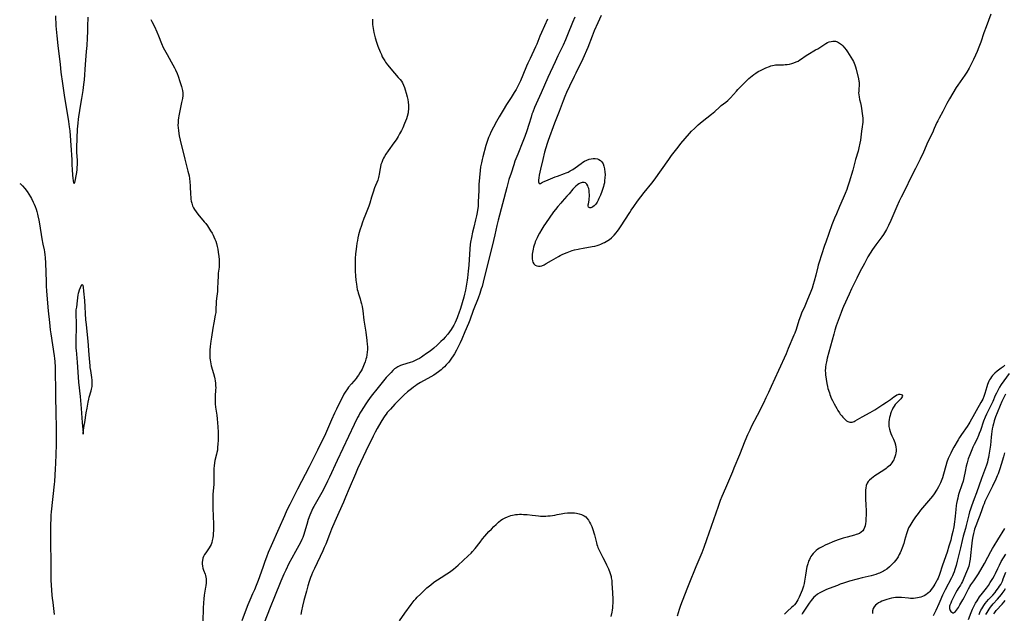
# Model space of a CAD drawing. Units: inches. Extents: x 2090939 to 2096392, y 244230 to 249676.
# Drawn here: x 2091022 to 2091334, y 246761 to 246949 of the extents above; entities that cross this region are included whole.
import ezdxf

# ---------------------------------------------------------------- set-up
doc = ezdxf.new("R2010")
doc.units = ezdxf.units.IN
doc.header["$MEASUREMENT"] = 0
doc.layers.add('c_25_T12S_R19E', color=250, linetype='Continuous')

msp = doc.modelspace()

# ---------------------------------------------------------------- linework, layer by layer
at = {"layer": 'c_25_T12S_R19E'}
for points in [[(2091033.63, 246950.55, 886), (2091033.77, 246947.32, 886), (2091033.85, 246946.26, 886), (2091034.06, 246944.15, 886), (2091034.38, 246941.16, 886), (2091035.08, 246935.17, 886), (2091035.38, 246932.74, 886), (2091035.91, 246929.15, 886), (2091036.43, 246925.46, 886), (2091037.78, 246917.12, 886), (2091038.02, 246915.4, 886), (2091038.15, 246914.1, 886), (2091038.37, 246911.09, 886), (2091038.65, 246907.97, 886), (2091038.72, 246906.57, 886), (2091038.77, 246904.91, 886), (2091038.84, 246903.34, 886), (2091038.93, 246901.89, 886), (2091039.06, 246900.08, 886), (2091039.15, 246899.18, 886), (2091039.25, 246898.33, 886), (2091039.34, 246897.82, 886), (2091039.6, 246897.46, 886), (2091039.8, 246897.8, 886), (2091039.9, 246898.2, 886), (2091040.01, 246898.69, 886), (2091040.21, 246899.85, 886), (2091040.37, 246900.92, 886), (2091040.49, 246901.88, 886), (2091040.55, 246902.61, 886), (2091040.6, 246903.34, 886), (2091040.61, 246904.08, 886), (2091040.59, 246904.82, 886), (2091040.42, 246907.27, 886), (2091040.38, 246908.05, 886), (2091040.39, 246908.81, 886), (2091040.65, 246914.71, 886), (2091040.77, 246916.52, 886), (2091040.92, 246917.85, 886), (2091041.04, 246918.6, 886), (2091041.71, 246922.52, 886), (2091042.01, 246924.41, 886), (2091042.39, 246926.95, 886), (2091042.64, 246928.82, 886), (2091042.78, 246930.3, 886), (2091043.14, 246935.16, 886), (2091043.5, 246939.27, 886), (2091043.65, 246941.17, 886), (2091043.79, 246943.48, 886), (2091043.89, 246945.68, 886), (2091043.93, 246947.16, 886), (2091043.97, 246950.15, 886)], [(2091063.84, 246949.34, 886), (2091064.13, 246948.79, 886), (2091064.95, 246947.11, 886), (2091065.67, 246945.49, 886), (2091066.23, 246944.16, 886), (2091067.18, 246941.78, 886), (2091067.73, 246940.54, 886), (2091068.13, 246939.74, 886), (2091068.53, 246938.98, 886), (2091068.94, 246938.24, 886), (2091070.26, 246935.99, 886), (2091070.79, 246935.06, 886), (2091071.29, 246934.1, 886), (2091071.58, 246933.49, 886), (2091072.11, 246932.27, 886), (2091072.43, 246931.42, 886), (2091073, 246929.73, 886), (2091073.5, 246928.15, 886), (2091073.63, 246927.7, 886), (2091073.81, 246926.92, 886), (2091073.91, 246926.14, 886), (2091073.89, 246925.35, 886), (2091073.77, 246924.41, 886), (2091073.53, 246923.07, 886), (2091073.22, 246921.5, 886), (2091072.67, 246918.84, 886), (2091072.55, 246918.2, 886), (2091072.47, 246917.55, 886), (2091072.4, 246916.7, 886), (2091072.39, 246915.91, 886), (2091072.43, 246915.12, 886), (2091072.51, 246914.19, 886), (2091072.63, 246913.31, 886), (2091072.78, 246912.51, 886), (2091073.06, 246911.19, 886), (2091074.55, 246905.18, 886), (2091075.56, 246901.33, 886), (2091075.88, 246899.9, 886), (2091076.03, 246899.08, 886), (2091076.16, 246898.02, 886), (2091076.26, 246896.68, 886), (2091076.36, 246893.91, 886), (2091076.41, 246893.2, 886), (2091076.49, 246892.52, 886), (2091076.61, 246891.85, 886), (2091076.77, 246891.2, 886), (2091077.03, 246890.44, 886)], [(2091133.88, 246949.51, 884), (2091133.87, 246948.91, 884), (2091133.88, 246948.34, 884), (2091133.92, 246947.76, 884), (2091133.98, 246947.18, 884), (2091134.08, 246946.51, 884), (2091134.21, 246945.84, 884), (2091134.34, 246945.25, 884), (2091134.78, 246943.57, 884), (2091135.19, 246942.22, 884), (2091135.65, 246940.91, 884), (2091136.32, 246939.18, 884), (2091136.72, 246938.25, 884), (2091137.02, 246937.6, 884), (2091137.35, 246936.97, 884), (2091137.77, 246936.27, 884), (2091138.04, 246935.85, 884), (2091138.62, 246935.06, 884), (2091140.85, 246932.36, 884), (2091142.05, 246931.03, 884), (2091142.65, 246930.33, 884), (2091143.05, 246929.8, 884), (2091143.36, 246929.31, 884), (2091143.72, 246928.62, 884), (2091144.03, 246927.88, 884), (2091144.28, 246927.1, 884), (2091144.58, 246926.07, 884), (2091144.88, 246924.92, 884), (2091145.06, 246924.06, 884), (2091145.18, 246923.22, 884), (2091145.27, 246922.3, 884), (2091145.3, 246921.34, 884), (2091145.28, 246920.84, 884), (2091145.24, 246920.35, 884), (2091145.15, 246919.85, 884), (2091144.85, 246918.66, 884), (2091144.64, 246917.96, 884), (2091144.36, 246917.15, 884), (2091144.06, 246916.4, 884), (2091143.51, 246915.13, 884), (2091143.08, 246914.25, 884), (2091142.48, 246913.13, 884), (2091142.05, 246912.39, 884), (2091141.38, 246911.33, 884), (2091140.68, 246910.32, 884), (2091138.85, 246907.78, 884), (2091138.13, 246906.7, 884), (2091137.73, 246906.03, 884), (2091137.45, 246905.53, 884), (2091137.2, 246905.02, 884), (2091136.83, 246904.13, 884), (2091136.6, 246903.44, 884), (2091136.41, 246902.74, 884), (2091136.3, 246902.21, 884), (2091136.21, 246901.67, 884), (2091136.02, 246900.33, 884), (2091135.94, 246899.87, 884), (2091135.83, 246899.41, 884), (2091135.71, 246898.98, 884), (2091135.56, 246898.56, 884), (2091134.59, 246896.04, 884), (2091134.13, 246894.68, 884), (2091133.65, 246893.14, 884), (2091133.1, 246891.22, 884), (2091132.81, 246890.33, 884), (2091132.6, 246889.75, 884), (2091131.49, 246887.09, 884), (2091131.21, 246886.37, 884), (2091130.67, 246884.89, 884), (2091130.42, 246884.14, 884), (2091129.95, 246882.65, 884), (2091129.54, 246881.19, 884), (2091129.33, 246880.28, 884), (2091129.15, 246879.45, 884), (2091129, 246878.62, 884), (2091128.83, 246877.56, 884), (2091128.63, 246875.96, 884), (2091128.56, 246875.16, 884), (2091128.46, 246873.67, 884), (2091128.42, 246872.16, 884), (2091128.41, 246871.16, 884), (2091128.45, 246869.69, 884), (2091128.54, 246868.25, 884), (2091128.68, 246866.88, 884), (2091128.84, 246865.6, 884), (2091128.97, 246864.76, 884), (2091129.12, 246863.92, 884), (2091129.26, 246863.33, 884), (2091129.38, 246862.87, 884), (2091130.01, 246860.93, 884), (2091130.28, 246860, 884), (2091130.44, 246859.32, 884), (2091130.6, 246858.51, 884), (2091130.81, 246857.12, 884), (2091131.18, 246854.18, 884), (2091131.77, 246850.43, 884), (2091132.13, 246847.77, 884), (2091132.27, 246846.48, 884), (2091132.31, 246845.92, 884), (2091132.33, 246845.37, 884), (2091132.32, 246844.88, 884), (2091132.27, 246844.06, 884), (2091132.16, 246843.26, 884), (2091131.99, 246842.4, 884), (2091131.86, 246841.87, 884), (2091131.61, 246841.06, 884), (2091131.33, 246840.27, 884), (2091130.91, 246839.27, 884), (2091130.65, 246838.72, 884), (2091130.37, 246838.19, 884), (2091129.96, 246837.48, 884), (2091129.52, 246836.81, 884), (2091129.12, 246836.27, 884), (2091128.7, 246835.75, 884), (2091127.24, 246834.07, 884), (2091126.34, 246832.95, 884), (2091125.97, 246832.45, 884), (2091125.28, 246831.42, 884), (2091124.87, 246830.75, 884), (2091124.49, 246830.07, 884), (2091123.88, 246828.87, 884), (2091122.51, 246826.06, 884), (2091121.92, 246824.79, 884), (2091120.98, 246822.69, 884), (2091119.69, 246819.69, 884), (2091119.05, 246818.27, 884), (2091116.51, 246813.1, 884), (2091114.67, 246809.23, 884), (2091113.93, 246807.76, 884), (2091110.19, 246800.66, 884), (2091107.72, 246795.84, 884), (2091106.87, 246794.11, 884), (2091106.06, 246792.3, 884), (2091104.31, 246788.21, 884), (2091101.85, 246782.75, 884), (2091100.97, 246780.67, 884), (2091100.37, 246779.14, 884), (2091099.88, 246777.83, 884), (2091099.19, 246775.92, 884), (2091097.74, 246771.82, 884), (2091097.15, 246770.23, 884), (2091096.6, 246768.88, 884), (2091096, 246767.54, 884), (2091095.09, 246765.55, 884), (2091094.46, 246764.09, 884), (2091093.92, 246762.71, 884), (2091092.54, 246759.05, 884)], [(2091189.28, 246949.5, 882), (2091187.33, 246945.24, 882), (2091186.84, 246944.09, 882), (2091185.85, 246941.58, 882), (2091185.49, 246940.72, 882), (2091183.75, 246937.03, 882), (2091183.09, 246935.58, 882), (2091182.66, 246934.59, 882), (2091181.5, 246931.72, 882), (2091180.73, 246929.99, 882), (2091179.96, 246928.43, 882), (2091179.31, 246927.22, 882), (2091178.73, 246926.22, 882), (2091177.79, 246924.7, 882), (2091176.32, 246922.42, 882), (2091175.23, 246920.69, 882), (2091173.99, 246918.58, 882), (2091173.16, 246917.13, 882), (2091172.21, 246915.33, 882), (2091171.38, 246913.66, 882), (2091171.01, 246912.84, 882), (2091170.65, 246912.03, 882), (2091170.27, 246911.06, 882), (2091170.05, 246910.42, 882), (2091169.78, 246909.51, 882), (2091168.8, 246905.95, 882), (2091168.58, 246905.08, 882), (2091168.35, 246904.04, 882), (2091168.1, 246902.69, 882), (2091167.96, 246901.56, 882), (2091167.6, 246897.12, 882), (2091167.5, 246895.2, 882), (2091167.39, 246891.69, 882), (2091167.3, 246890.19, 882), (2091167.24, 246889.69, 882), (2091167.05, 246888.33, 882), (2091166.84, 246887.21, 882), (2091166.55, 246885.95, 882), (2091165.97, 246883.67, 882), (2091165.59, 246882.02, 882), (2091165.23, 246880.4, 882), (2091164.94, 246878.91, 882), (2091164.83, 246878.14, 882), (2091164.69, 246876.74, 882), (2091164.37, 246871.63, 882), (2091164.21, 246869.71, 882), (2091163.98, 246867.55, 882), (2091163.89, 246866.86, 882), (2091163.69, 246865.58, 882), (2091163.33, 246863.74, 882), (2091163.04, 246862.48, 882), (2091162.78, 246861.53, 882), (2091161.72, 246857.85, 882), (2091161.25, 246856.43, 882), (2091160.96, 246855.61, 882), (2091160.69, 246854.9, 882), (2091160.39, 246854.2, 882), (2091160.06, 246853.48, 882), (2091159.63, 246852.61, 882), (2091159.15, 246851.77, 882), (2091158.84, 246851.3, 882), (2091158.31, 246850.55, 882), (2091157.73, 246849.82, 882), (2091156.87, 246848.8, 882), (2091156.22, 246848.1, 882), (2091155.55, 246847.4, 882), (2091154.36, 246846.25, 882), (2091153.32, 246845.33, 882), (2091152.15, 246844.41, 882), (2091151.05, 246843.6, 882), (2091149.88, 246842.77, 882), (2091149.42, 246842.47, 882), (2091148.75, 246842.07, 882), (2091148.07, 246841.71, 882), (2091147.21, 246841.31, 882), (2091146.55, 246841.06, 882), (2091145.8, 246840.81, 882), (2091143.42, 246840.08, 882), (2091142.79, 246839.85, 882), (2091142.33, 246839.65, 882), (2091141.89, 246839.43, 882), (2091141.27, 246839.02, 882), (2091140.93, 246838.75, 882), (2091140.34, 246838.24, 882), (2091139.78, 246837.69, 882), (2091138.87, 246836.71, 882), (2091138.28, 246836.02, 882), (2091136.57, 246833.92, 882), (2091134.86, 246831.87, 882), (2091134.36, 246831.25, 882), (2091133.5, 246830.14, 882), (2091132.43, 246828.65, 882), (2091131.83, 246827.77, 882), (2091131.05, 246826.57, 882), (2091130.29, 246825.35, 882), (2091129.94, 246824.74, 882), (2091129.57, 246824.08, 882), (2091129.2, 246823.37, 882), (2091128.15, 246821.2, 882), (2091122.78, 246809.8, 882), (2091120.36, 246804.55, 882), (2091119.73, 246803.21, 882), (2091118.92, 246801.61, 882), (2091117.89, 246799.66, 882), (2091117.08, 246798.2, 882), (2091115.4, 246795.26, 882), (2091115.07, 246794.65, 882), (2091114.72, 246793.95, 882), (2091114.41, 246793.25, 882), (2091114.12, 246792.53, 882), (2091113.61, 246791.1, 882), (2091113.13, 246789.53, 882), (2091112.45, 246787.09, 882), (2091112.24, 246786.4, 882), (2091111.88, 246785.37, 882), (2091111.61, 246784.73, 882), (2091111.14, 246783.8, 882), (2091109.58, 246781.01, 882), (2091108.42, 246778.88, 882), (2091107.49, 246777.13, 882), (2091106.49, 246775.11, 882), (2091105.87, 246773.81, 882), (2091105.53, 246773.06, 882), (2091104.93, 246771.64, 882), (2091102.92, 246766.6, 882), (2091101.57, 246763.28, 882), (2091098.7, 246755.93, 882)], [(2091197.88, 246950.11, 880), (2091197.19, 246948.45, 880), (2091195.63, 246944.49, 880), (2091194.94, 246942.89, 880), (2091194.18, 246941.21, 880), (2091192.53, 246937.83, 880), (2091191.65, 246935.94, 880), (2091189.42, 246931, 880), (2091187.29, 246926.19, 880), (2091185.67, 246922.64, 880), (2091185.17, 246921.49, 880), (2091184.6, 246920.07, 880), (2091184.35, 246919.36, 880), (2091184.06, 246918.47, 880), (2091183.34, 246916.12, 880), (2091182.73, 246914.18, 880), (2091182.13, 246912.38, 880), (2091181.51, 246910.72, 880), (2091179.85, 246906.71, 880), (2091178.99, 246904.49, 880), (2091178.58, 246903.32, 880), (2091177.73, 246900.77, 880), (2091177.07, 246898.7, 880), (2091176.37, 246896.17, 880), (2091173.62, 246885.88, 880), (2091173.21, 246884.12, 880), (2091172.63, 246881.2, 880), (2091172.23, 246879.47, 880), (2091170.36, 246872.15, 880), (2091169.29, 246867.58, 880), (2091168.95, 246866.2, 880), (2091168.58, 246864.88, 880), (2091168.34, 246864.1, 880), (2091167.87, 246862.68, 880), (2091167.34, 246861.21, 880), (2091165.81, 246857.23, 880), (2091164.73, 246854.24, 880), (2091164.3, 246853.2, 880), (2091163.12, 246850.55, 880), (2091162.13, 246848.15, 880), (2091161.61, 246846.98, 880), (2091161.02, 246845.72, 880), (2091160.5, 246844.72, 880), (2091159.83, 246843.57, 880), (2091159.4, 246842.89, 880), (2091158.93, 246842.18, 880), (2091158.48, 246841.55, 880), (2091158.02, 246840.95, 880), (2091157.26, 246840.04, 880), (2091156.64, 246839.39, 880), (2091156.21, 246838.98, 880), (2091155.65, 246838.5, 880), (2091154.79, 246837.83, 880), (2091154.07, 246837.32, 880), (2091153.33, 246836.83, 880), (2091152.35, 246836.24, 880), (2091149.12, 246834.42, 880), (2091148.08, 246833.79, 880), (2091147.57, 246833.46, 880), (2091146.85, 246832.96, 880), (2091146.21, 246832.47, 880), (2091145, 246831.48, 880), (2091143.97, 246830.59, 880), (2091142.94, 246829.61, 880), (2091141.92, 246828.58, 880), (2091140.98, 246827.6, 880), (2091139.56, 246826.05, 880), (2091138.58, 246824.94, 880), (2091138.19, 246824.45, 880), (2091137.82, 246823.95, 880), (2091137.37, 246823.29, 880), (2091136.54, 246821.92, 880), (2091135.4, 246819.9, 880), (2091134.8, 246818.8, 880), (2091134.11, 246817.47, 880), (2091131.81, 246812.77, 880), (2091130.12, 246809.17, 880), (2091129.21, 246807.17, 880), (2091128.51, 246805.59, 880), (2091126.52, 246800.97, 880), (2091125.37, 246798.13, 880), (2091124.74, 246796.61, 880), (2091123.26, 246793.34, 880), (2091122.04, 246790.49, 880), (2091120.99, 246788.09, 880), (2091120.29, 246786.34, 880), (2091119.14, 246783.33, 880), (2091118.68, 246782.22, 880), (2091118.24, 246781.22, 880), (2091115.59, 246775.64, 880), (2091114.99, 246774.35, 880), (2091114.64, 246773.53, 880), (2091114.34, 246772.78, 880), (2091114.11, 246772.14, 880), (2091113.9, 246771.49, 880), (2091113.48, 246770.11, 880), (2091113, 246768.41, 880), (2091112.22, 246765.46, 880), (2091111.79, 246763.65, 880), (2091111.49, 246762.25, 880), (2091111.26, 246761.02, 880)], [(2091206.22, 246950.63, 878), (2091205.18, 246948.33, 878), (2091204.08, 246945.77, 878), (2091203.4, 246944.13, 878), (2091201.98, 246940.55, 878), (2091200.42, 246936.9, 878), (2091199.91, 246935.79, 878), (2091199.42, 246934.77, 878), (2091198.21, 246932.42, 878), (2091197.66, 246931.3, 878), (2091196.24, 246928.32, 878), (2091195.31, 246926.3, 878), (2091194.73, 246924.95, 878), (2091194.2, 246923.65, 878), (2091192.94, 246920.24, 878), (2091191.49, 246916.56, 878), (2091189.46, 246911.1, 878), (2091189.15, 246910.17, 878), (2091188.71, 246908.75, 878), (2091188.34, 246907.39, 878), (2091187.79, 246905.04, 878), (2091187.01, 246901.95, 878), (2091186.64, 246900.12, 878), (2091186.52, 246899.23, 878), (2091186.47, 246898.55, 878), (2091186.47, 246897.98, 878), (2091186.65, 246897.45, 878), (2091187.03, 246897.44, 878), (2091187.7, 246897.88, 878), (2091188.17, 246898.1, 878), (2091189.5, 246898.62, 878), (2091191.72, 246899.53, 878), (2091192.42, 246899.8, 878), (2091194.67, 246900.6, 878), (2091195.17, 246900.81, 878), (2091195.82, 246901.1, 878), (2091196.45, 246901.43, 878), (2091197.26, 246901.93, 878), (2091198.04, 246902.47, 878), (2091199.92, 246903.82, 878), (2091200.46, 246904.17, 878), (2091201.01, 246904.5, 878), (2091201.74, 246904.86, 878), (2091202.47, 246905.14, 878), (2091203.08, 246905.31, 878), (2091203.68, 246905.4, 878), (2091204.38, 246905.41, 878), (2091205.07, 246905.28, 878), (2091205.56, 246905.07, 878), (2091206, 246904.79, 878), (2091206.42, 246904.37, 878), (2091206.84, 246903.69, 878), (2091207.1, 246902.96, 878), (2091207.29, 246902.15, 878), (2091207.42, 246901.1, 878), (2091207.46, 246900.27, 878), (2091207.43, 246899.22, 878), (2091207.35, 246898.39, 878), (2091207.25, 246897.72, 878), (2091207.12, 246897.09, 878), (2091206.97, 246896.48, 878), (2091206.7, 246895.55, 878), (2091206.48, 246894.93, 878), (2091206.01, 246893.72, 878), (2091205.54, 246892.67, 878), (2091205.32, 246892.23, 878), (2091204.94, 246891.56, 878), (2091204.53, 246890.96, 878), (2091204.33, 246890.71, 878), (2091204.08, 246890.44, 878), (2091203.65, 246890.09, 878), (2091203.33, 246889.9, 878), (2091203.03, 246889.78, 878), (2091202.61, 246889.76, 878), (2091202.28, 246890.02, 878), (2091202.18, 246890.4, 878), (2091202.17, 246890.7, 878), (2091202.2, 246891.05, 878), (2091202.4, 246892.2, 878), (2091202.47, 246892.75, 878), (2091202.52, 246893.33, 878), (2091202.53, 246893.98, 878), (2091202.5, 246894.62, 878), (2091202.43, 246895.26, 878), (2091202.31, 246895.87, 878), (2091202.17, 246896.3, 878), (2091202.01, 246896.7, 878), (2091201.67, 246897.24, 878), (2091201.26, 246897.63, 878), (2091200.88, 246897.79, 878), (2091200.19, 246897.79, 878), (2091199.57, 246897.57, 878), (2091199.17, 246897.34, 878), (2091198.77, 246897.07, 878), (2091198.2, 246896.59, 878), (2091197.79, 246896.17, 878), (2091197.31, 246895.63, 878), (2091196.08, 246894.15, 878), (2091195.43, 246893.4, 878), (2091193.89, 246891.78, 878), (2091193.46, 246891.28, 878), (2091192.58, 246890.22, 878), (2091191.79, 246889.22, 878), (2091191.21, 246888.45, 878), (2091188.64, 246884.81, 878), (2091188.11, 246884.03, 878), (2091187.44, 246882.96, 878), (2091186.73, 246881.73, 878), (2091186.34, 246881, 878), (2091186, 246880.31, 878), (2091185.69, 246879.66, 878), (2091185.42, 246879, 878), (2091185.22, 246878.46, 878), (2091185.03, 246877.91, 878), (2091184.86, 246877.31, 878), (2091184.71, 246876.7, 878), (2091184.61, 246876.18, 878), (2091184.52, 246875.61, 878), (2091184.45, 246875.05, 878), (2091184.41, 246874.3, 878), (2091184.44, 246873.6, 878), (2091184.55, 246872.97, 878), (2091184.67, 246872.59, 878), (2091184.98, 246872.03, 878), (2091185.42, 246871.61, 878), (2091185.88, 246871.38, 878), (2091186.4, 246871.28, 878), (2091186.92, 246871.31, 878), (2091187.48, 246871.44, 878), (2091188.17, 246871.72, 878), (2091188.89, 246872.09, 878), (2091190.56, 246873.04, 878), (2091192.79, 246874.4, 878), (2091193.27, 246874.65, 878), (2091194.11, 246875.05, 878), (2091195.47, 246875.63, 878), (2091196.04, 246875.85, 878), (2091197.11, 246876.22, 878), (2091197.78, 246876.42, 878), (2091198.94, 246876.72, 878), (2091199.43, 246876.82, 878), (2091200.54, 246877.03, 878), (2091203.42, 246877.47, 878), (2091204.28, 246877.66, 878), (2091204.97, 246877.86, 878), (2091205.58, 246878.07, 878), (2091206.18, 246878.31, 878), (2091206.97, 246878.67, 878), (2091207.31, 246878.83, 878), (2091207.83, 246879.11, 878), (2091208.32, 246879.41, 878), (2091208.85, 246879.77, 878), (2091209.47, 246880.26, 878), (2091210.07, 246880.79, 878), (2091210.4, 246881.13, 878), (2091210.98, 246881.81, 878), (2091211.32, 246882.25, 878), (2091211.73, 246882.81, 878), (2091212.57, 246884.06, 878), (2091213.76, 246885.9, 878), (2091215.28, 246888.32, 878), (2091215.73, 246889.01, 878), (2091216.54, 246890.18, 878), (2091217.76, 246891.82, 878), (2091219.9, 246894.58, 878), (2091222.27, 246897.55, 878), (2091223.02, 246898.54, 878), (2091225.35, 246901.74, 878), (2091227.63, 246905.06, 878), (2091228.52, 246906.28, 878), (2091230.61, 246908.96, 878), (2091231.49, 246910.07, 878), (2091234.18, 246913.27, 878), (2091234.82, 246913.98, 878), (2091235.74, 246914.92, 878), (2091236.88, 246915.98, 878), (2091237.57, 246916.58, 878), (2091238.19, 246917.09, 878), (2091241.14, 246919.43, 878), (2091241.66, 246919.86, 878), (2091242.16, 246920.29, 878), (2091243.68, 246921.66, 878), (2091244.24, 246922.12, 878), (2091245.71, 246923.22, 878), (2091246.3, 246923.72, 878), (2091246.74, 246924.15, 878), (2091247.18, 246924.61, 878), (2091249.01, 246926.65, 878), (2091249.51, 246927.18, 878), (2091251.42, 246929.16, 878), (2091251.94, 246929.68, 878), (2091253, 246930.66, 878), (2091254.03, 246931.54, 878), (2091254.57, 246931.96, 878), (2091255.12, 246932.36, 878), (2091255.63, 246932.69, 878), (2091256.15, 246932.99, 878), (2091256.68, 246933.27, 878), (2091257.72, 246933.77, 878), (2091258.32, 246934.03, 878), (2091259.51, 246934.52, 878), (2091259.96, 246934.67, 878), (2091260.46, 246934.82, 878), (2091260.97, 246934.94, 878), (2091261.44, 246935.01, 878), (2091261.93, 246935.06, 878), (2091262.49, 246935.07, 878), (2091263.87, 246935.06, 878), (2091264.47, 246935.08, 878), (2091265.04, 246935.14, 878), (2091265.78, 246935.26, 878), (2091266.51, 246935.44, 878), (2091267.23, 246935.66, 878), (2091267.89, 246935.92, 878), (2091268.52, 246936.22, 878), (2091269.12, 246936.57, 878), (2091269.62, 246936.91, 878), (2091270.81, 246937.78, 878), (2091271.57, 246938.27, 878), (2091274.07, 246939.73, 878), (2091274.73, 246940.13, 878), (2091276.7, 246941.39, 878), (2091277.28, 246941.75, 878), (2091277.85, 246942.06, 878), (2091278.36, 246942.29, 878), (2091278.95, 246942.46, 878), (2091279.54, 246942.55, 878), (2091279.95, 246942.53, 878), (2091280.36, 246942.47, 878), (2091281.05, 246942.25, 878), (2091281.68, 246941.88, 878), (2091282.28, 246941.41, 878), (2091282.66, 246941.05, 878), (2091283.22, 246940.44, 878), (2091283.74, 246939.76, 878), (2091284.18, 246939.1, 878), (2091285.75, 246936.56, 878), (2091286.03, 246936.05, 878), (2091286.27, 246935.57, 878), (2091286.48, 246935.07, 878), (2091286.7, 246934.43, 878), (2091286.91, 246933.69, 878), (2091287.64, 246930.6, 878), (2091287.78, 246929.89, 878), (2091287.82, 246929.49, 878), (2091287.85, 246929.03, 878), (2091287.84, 246928.67, 878), (2091287.72, 246927.23, 878), (2091287.7, 246926.7, 878), (2091287.69, 246926.16, 878), (2091287.73, 246925.55, 878), (2091287.81, 246924.93, 878), (2091287.98, 246924.1, 878), (2091288.25, 246922.98, 878), (2091288.44, 246921.94, 878), (2091288.9, 246918.85, 878), (2091288.97, 246918.16, 878), (2091289, 246917.69, 878), (2091289, 246917.21, 878), (2091288.99, 246916.73, 878), (2091288.95, 246916.26, 878), (2091288.84, 246915.43, 878), (2091288.63, 246914.06, 878), (2091288.26, 246911.13, 878), (2091288.09, 246910.18, 878), (2091287.78, 246908.76, 878), (2091287.51, 246907.69, 878), (2091286.74, 246905.08, 878), (2091285.84, 246901.69, 878)], [(2091329.52, 246951.01, 876), (2091327.99, 246947.1, 876), (2091327.31, 246945.17, 876), (2091326.31, 246942.18, 876), (2091325.74, 246940.61, 876), (2091325.19, 246939.29, 876), (2091324.69, 246938.13, 876), (2091324.05, 246936.7, 876), (2091323.64, 246935.85, 876), (2091322.97, 246934.57, 876), (2091322.62, 246933.93, 876), (2091321.92, 246932.75, 876), (2091321.24, 246931.73, 876), (2091319.76, 246929.67, 876), (2091319.04, 246928.61, 876), (2091318.57, 246927.85, 876), (2091316.41, 246924.22, 876), (2091315.58, 246922.76, 876), (2091314.27, 246920.24, 876), (2091313.15, 246918.16, 876), (2091312.72, 246917.33, 876), (2091312.47, 246916.82, 876), (2091311.61, 246914.82, 876), (2091311.03, 246913.55, 876), (2091309.61, 246910.66, 876), (2091308.18, 246907.43, 876), (2091307.15, 246905.2, 876), (2091305.67, 246902.18, 876), (2091303.9, 246898.69, 876), (2091302.68, 246896.2, 876), (2091301.12, 246893.1, 876), (2091300.54, 246891.89, 876), (2091299.76, 246890.13, 876), (2091297.87, 246885.74, 876), (2091297.12, 246884.12, 876), (2091296.5, 246882.92, 876), (2091296.16, 246882.33, 876), (2091295.54, 246881.36, 876), (2091294.98, 246880.56, 876), (2091293.13, 246878.08, 876), (2091292.04, 246876.52, 876), (2091291.29, 246875.37, 876), (2091290.61, 246874.2, 876), (2091289.53, 246872.18, 876), (2091288.11, 246869.48, 876), (2091287.1, 246867.45, 876), (2091285.47, 246864.11, 876), (2091284.68, 246862.42, 876), (2091282.92, 246858.57, 876), (2091282.6, 246857.84, 876), (2091282.13, 246856.66, 876), (2091280.6, 246852.36, 876), (2091280.17, 246851.07, 876), (2091279.79, 246849.81, 876), (2091278.22, 246844.04, 876), (2091277.73, 246842.15, 876), (2091277.48, 246841.05, 876), (2091277.31, 246840.21, 876), (2091277.19, 246839.36, 876), (2091277.17, 246839.08, 876), (2091277.14, 246838.12, 876), (2091277.17, 246837.48, 876), (2091277.22, 246836.85, 876), (2091277.39, 246835.5, 876), (2091277.59, 246834.18, 876), (2091277.81, 246833.2, 876), (2091277.97, 246832.59, 876), (2091278.42, 246831.15, 876), (2091278.6, 246830.63, 876), (2091278.8, 246830.11, 876), (2091279.04, 246829.54, 876), (2091279.43, 246828.73, 876), (2091279.98, 246827.67, 876), (2091280.75, 246826.26, 876), (2091281.12, 246825.64, 876), (2091281.59, 246824.91, 876), (2091281.89, 246824.5, 876), (2091282.32, 246823.93, 876), (2091282.7, 246823.46, 876), (2091283.1, 246823.03, 876), (2091283.5, 246822.65, 876), (2091283.87, 246822.36, 876), (2091284.24, 246822.13, 876), (2091284.56, 246821.99, 876), (2091284.89, 246821.91, 876), (2091285.23, 246821.89, 876), (2091285.68, 246821.97, 876), (2091286.22, 246822.17, 876), (2091286.64, 246822.38, 876), (2091288.79, 246823.62, 876), (2091291.35, 246825.01, 876), (2091292.77, 246825.85, 876), (2091295.37, 246827.5, 876), (2091296.46, 246828.22, 876), (2091297.74, 246829.13, 876), (2091298.81, 246829.96, 876), (2091299.31, 246830.29, 876), (2091299.82, 246830.55, 876), (2091300.14, 246830.67, 876), (2091300.44, 246830.75, 876), (2091300.81, 246830.79, 876), (2091301.25, 246830.67, 876), (2091301.54, 246830.3, 876), (2091301.48, 246829.91, 876), (2091301.29, 246829.6, 876), (2091301.02, 246829.28, 876), (2091300.71, 246828.97, 876), (2091300.01, 246828.3, 876), (2091299.65, 246827.92, 876), (2091299.27, 246827.46, 876), (2091298.91, 246826.95, 876), (2091298.55, 246826.35, 876), (2091298.25, 246825.77, 876), (2091297.99, 246825.15, 876), (2091297.76, 246824.52, 876), (2091297.62, 246824.06, 876), (2091297.45, 246823.39, 876), (2091297.33, 246822.72, 876), (2091297.25, 246822.04, 876), (2091297.23, 246821.32, 876), (2091297.28, 246820.55, 876), (2091297.42, 246819.74, 876), (2091297.64, 246818.95, 876), (2091297.87, 246818.33, 876), (2091298.19, 246817.64, 876), (2091298.73, 246816.57, 876), (2091298.97, 246816.03, 876), (2091299.18, 246815.46, 876), (2091299.39, 246814.72, 876), (2091299.5, 246814.05, 876), (2091299.53, 246813.37, 876), (2091299.51, 246812.69, 876), (2091299.45, 246812.18, 876), (2091299.33, 246811.55, 876), (2091299.17, 246810.97, 876), (2091298.97, 246810.41, 876), (2091298.77, 246809.97, 876), (2091298.53, 246809.54, 876), (2091298.23, 246809.08, 876), (2091297.88, 246808.64, 876), (2091297.52, 246808.25, 876), (2091297.13, 246807.87, 876), (2091296.76, 246807.56, 876), (2091296.38, 246807.26, 876), (2091295.65, 246806.73, 876), (2091292.83, 246804.9, 876), (2091292.28, 246804.52, 876), (2091291.76, 246804.13, 876), (2091291.15, 246803.59, 876), (2091290.72, 246803.1, 876), (2091290.39, 246802.57, 876), (2091290.11, 246801.83, 876), (2091289.95, 246801.05, 876), (2091289.89, 246800.54, 876), (2091289.86, 246800.02, 876), (2091289.84, 246799.37, 876), (2091289.88, 246797.82, 876), (2091290, 246795.46, 876), (2091290.04, 246794.13, 876), (2091290.02, 246792.71, 876), (2091289.96, 246791.19, 876), (2091289.91, 246790.52, 876), (2091289.84, 246789.88, 876), (2091289.7, 246789.09, 876), (2091289.54, 246788.55, 876), (2091289.29, 246788.02, 876), (2091288.97, 246787.55, 876), (2091288.5, 246787.09, 876), (2091287.96, 246786.73, 876), (2091287.37, 246786.46, 876), (2091286.89, 246786.31, 876), (2091286.39, 246786.17, 876), (2091284.02, 246785.56, 876), (2091282.76, 246785.19, 876), (2091282.12, 246784.99, 876), (2091281.18, 246784.66, 876), (2091279.53, 246784.04, 876), (2091278.13, 246783.45, 876), (2091277.36, 246783.1, 876), (2091276.1, 246782.47, 876), (2091275.34, 246782.03, 876), (2091274.79, 246781.67, 876), (2091274.27, 246781.28, 876), (2091273.85, 246780.92, 876), (2091273.34, 246780.39, 876), (2091272.88, 246779.81, 876), (2091272.61, 246779.39, 876), (2091272.36, 246778.95, 876), (2091272.1, 246778.43, 876), (2091271.87, 246777.88, 876), (2091271.59, 246777.1, 876), (2091271.32, 246776.15, 876), (2091271.19, 246775.58, 876), (2091271.05, 246774.9, 876), (2091270.83, 246773.53, 876), (2091270.56, 246771.57, 876), (2091270.44, 246770.87, 876), (2091270.23, 246769.99, 876), (2091270.03, 246769.34, 876), (2091269.79, 246768.69, 876), (2091269.53, 246768.04, 876), (2091268.88, 246766.56, 876), (2091268.46, 246765.72, 876), (2091268.14, 246765.17, 876), (2091267.79, 246764.65, 876), (2091267.35, 246764.1, 876), (2091266.99, 246763.72, 876), (2091266.57, 246763.32, 876), (2091265.13, 246762.03, 876), (2091264.24, 246761.14, 876)], [(2091285.84, 246901.69, 878), (2091284.73, 246897.93, 878), (2091284.19, 246896.25, 878), (2091283.93, 246895.54, 878), (2091283.42, 246894.26, 878), (2091282.78, 246892.77, 878), (2091281.6, 246890.13, 878), (2091280.64, 246887.88, 878), (2091280.09, 246886.53, 878), (2091279.26, 246884.36, 878), (2091277.27, 246878.9, 878), (2091276.89, 246877.81, 878), (2091275.97, 246874.88, 878), (2091275.21, 246872.61, 878), (2091274.89, 246871.58, 878), (2091274.76, 246871.11, 878), (2091274.12, 246868.42, 878), (2091273.65, 246866.56, 878), (2091273.34, 246865.46, 878), (2091272.98, 246864.31, 878), (2091272.6, 246863.28, 878), (2091271.33, 246860.19, 878), (2091270.67, 246858.67, 878), (2091269.66, 246856.41, 878), (2091269.28, 246855.5, 878), (2091268.79, 246854.1, 878), (2091267.9, 246851.26, 878), (2091267.47, 246850.09, 878), (2091267.22, 246849.46, 878), (2091265.43, 246845.19, 878), (2091264.73, 246843.59, 878), (2091262.31, 246838.31, 878), (2091260.03, 246833.2, 878), (2091259.18, 246831.33, 878), (2091258.37, 246829.61, 878), (2091257.58, 246827.97, 878), (2091255.56, 246824.04, 878), (2091253.84, 246820.61, 878), (2091253.25, 246819.43, 878), (2091252.56, 246817.96, 878), (2091251.69, 246815.9, 878), (2091249.97, 246811.59, 878), (2091248.24, 246807.31, 878), (2091247.77, 246806.21, 878), (2091245.55, 246801.04, 878), (2091244.44, 246798.38, 878), (2091243.93, 246797.1, 878), (2091243.24, 246795.18, 878), (2091239.61, 246784.68, 878), (2091238.72, 246782.2, 878), (2091238.06, 246780.54, 878), (2091236.21, 246776.15, 878), (2091233.95, 246770.65, 878), (2091233.32, 246769.05, 878), (2091231.36, 246763.91, 878), (2091230.91, 246762.57, 878), (2091230.27, 246760.49, 878)], [(2091022.32, 246897.49, 888), (2091022.54, 246897.32, 888), (2091023.19, 246896.71, 888), (2091023.99, 246895.86, 888), (2091024.73, 246894.89, 888), (2091025.26, 246894.08, 888), (2091025.76, 246893.24, 888), (2091026.04, 246892.71, 888), (2091026.62, 246891.55, 888), (2091026.91, 246890.92, 888), (2091027.21, 246890.15, 888), (2091027.49, 246889.33, 888), (2091027.72, 246888.55, 888), (2091027.92, 246887.77, 888), (2091028.05, 246887.2, 888), (2091028.34, 246885.84, 888), (2091028.54, 246884.74, 888), (2091029.34, 246879.98, 888), (2091029.67, 246878.28, 888), (2091030.08, 246876.43, 888), (2091030.19, 246875.85, 888), (2091030.32, 246874.92, 888), (2091030.41, 246874.04, 888), (2091030.51, 246872.28, 888), (2091030.68, 246866.44, 888), (2091030.73, 246865.07, 888), (2091030.82, 246863.43, 888), (2091031.35, 246857.17, 888), (2091031.73, 246853.48, 888), (2091031.99, 246851.18, 888), (2091032.17, 246849.86, 888), (2091033.22, 246842.92, 888), (2091033.31, 246842.06, 888), (2091033.4, 246841.16, 888), (2091033.5, 246839.35, 888), (2091033.69, 246830.46, 888), (2091033.75, 246824.44, 888), (2091033.82, 246820.68, 888), (2091033.84, 246817.06, 888), (2091033.82, 246814.7, 888), (2091033.66, 246808.86, 888), (2091033.58, 246807.14, 888), (2091033.45, 246805.1, 888), (2091033.3, 246803.18, 888), (2091033.21, 246802.28, 888), (2091032.29, 246793.52, 888), (2091032.2, 246792.45, 888), (2091032.13, 246791.16, 888), (2091032.09, 246789.78, 888), (2091032.08, 246788.86, 888), (2091032.12, 246782.17, 888), (2091032.16, 246779.16, 888), (2091032.13, 246774.53, 888), (2091032.15, 246773.17, 888), (2091032.21, 246771.88, 888), (2091032.53, 246767.17, 888), (2091032.62, 246766.26, 888), (2091032.78, 246764.85, 888), (2091033.26, 246761.05, 888)], [(2091077.03, 246890.44, 886), (2091077.31, 246889.81, 886), (2091077.65, 246889.2, 886), (2091078.14, 246888.45, 886), (2091078.68, 246887.73, 886), (2091080.7, 246885.36, 886), (2091081.19, 246884.75, 886), (2091081.7, 246884.05, 886), (2091082.39, 246883.04, 886), (2091082.73, 246882.49, 886), (2091083.16, 246881.78, 886), (2091083.55, 246881.06, 886), (2091083.76, 246880.63, 886), (2091084.09, 246879.88, 886), (2091084.34, 246879.2, 886), (2091084.56, 246878.52, 886), (2091084.8, 246877.56, 886), (2091084.97, 246876.64, 886), (2091085.12, 246875.72, 886), (2091085.32, 246874.31, 886), (2091085.42, 246873.41, 886), (2091085.46, 246872.8, 886), (2091085.47, 246872.2, 886), (2091085.45, 246871.59, 886), (2091085.39, 246870.98, 886), (2091085.15, 246869.08, 886), (2091085.05, 246868, 886), (2091084.97, 246866.46, 886), (2091084.92, 246864.12, 886), (2091084.86, 246863.28, 886), (2091084.78, 246862.59, 886), (2091084.55, 246861.11, 886), (2091084.44, 246860.15, 886), (2091084.42, 246859.65, 886), (2091084.41, 246857.67, 886), (2091084.38, 246857.14, 886), (2091084.32, 246856.67, 886), (2091084.19, 246855.81, 886), (2091083.72, 246853.38, 886), (2091083.41, 246851.64, 886), (2091082.98, 246848.8, 886), (2091082.81, 246847.51, 886), (2091082.62, 246845.85, 886), (2091082.51, 246844.71, 886), (2091082.43, 246843.4, 886), (2091082.43, 246842.6, 886), (2091082.46, 246842.22, 886), (2091082.52, 246841.68, 886), (2091082.63, 246841.01, 886), (2091082.92, 246839.76, 886), (2091083.62, 246837.27, 886), (2091083.92, 246836.12, 886), (2091084.03, 246835.6, 886), (2091084.15, 246834.95, 886), (2091084.25, 246834.3, 886), (2091084.31, 246833.65, 886), (2091084.33, 246832.72, 886), (2091084.31, 246832.24, 886), (2091084.16, 246830.09, 886), (2091084.14, 246829.48, 886), (2091084.15, 246828.6, 886), (2091084.19, 246827.71, 886), (2091084.28, 246826.69, 886), (2091084.65, 246824.13, 886), (2091084.78, 246822.99, 886), (2091084.91, 246821.66, 886), (2091085.01, 246820.39, 886), (2091085.06, 246818.8, 886), (2091085.08, 246817.56, 886), (2091085.06, 246815.99, 886), (2091085.03, 246815.19, 886), (2091084.92, 246813.78, 886), (2091084.84, 246813.06, 886), (2091084.71, 246812.31, 886), (2091084.59, 246811.74, 886), (2091084.09, 246809.77, 886), (2091083.93, 246809.03, 886), (2091083.79, 246808.06, 886), (2091083.72, 246807.2, 886), (2091083.69, 246806.17, 886), (2091083.74, 246804.04, 886), (2091083.74, 246802.92, 886), (2091083.7, 246802.25, 886), (2091083.46, 246799.07, 886), (2091083.42, 246798.32, 886), (2091083.39, 246797.13, 886), (2091083.39, 246796, 886), (2091083.41, 246794.68, 886), (2091083.58, 246789.58, 886), (2091083.6, 246788.16, 886), (2091083.58, 246787.52, 886), (2091083.54, 246786.76, 886), (2091083.47, 246786.02, 886), (2091083.38, 246785.31, 886), (2091083.23, 246784.48, 886), (2091083.07, 246783.84, 886), (2091082.87, 246783.24, 886), (2091082.62, 246782.71, 886), (2091082.26, 246782.13, 886), (2091081.15, 246780.59, 886), (2091080.78, 246780, 886), (2091080.5, 246779.44, 886), (2091080.28, 246778.86, 886), (2091080.11, 246778.1, 886), (2091080.06, 246777.6, 886), (2091080.06, 246777.08, 886), (2091080.13, 246776.37, 886), (2091080.27, 246775.74, 886), (2091080.46, 246775.12, 886), (2091080.94, 246773.76, 886), (2091081.06, 246773.38, 886), (2091081.18, 246772.88, 886), (2091081.26, 246772.3, 886), (2091081.29, 246771.68, 886), (2091081.27, 246771.05, 886), (2091081.19, 246770.16, 886), (2091081.13, 246769.74, 886), (2091080.68, 246767.11, 886), (2091080.54, 246766.01, 886), (2091080.44, 246764.75, 886), (2091080.36, 246763.04, 886), (2091080.27, 246758.8, 886)], [(2091333.98, 246839.97, 874), (2091333.37, 246839.45, 874), (2091332.77, 246838.97, 874), (2091331.48, 246838.01, 874), (2091330.75, 246837.41, 874), (2091330.37, 246837.04, 874), (2091330.01, 246836.65, 874), (2091329.66, 246836.22, 874), (2091329.35, 246835.77, 874), (2091329.11, 246835.36, 874), (2091328.89, 246834.93, 874), (2091328.65, 246834.39, 874), (2091328.44, 246833.84, 874), (2091328.2, 246833.14, 874), (2091327.58, 246830.94, 874), (2091327.39, 246830.35, 874), (2091327.25, 246829.99, 874), (2091326.92, 246829.2, 874), (2091326.36, 246828.11, 874), (2091322.86, 246821.88, 874), (2091322.55, 246821.36, 874), (2091322, 246820.52, 874), (2091320.25, 246818.06, 874), (2091319.6, 246817.06, 874), (2091319.16, 246816.32, 874), (2091317.83, 246813.99, 874), (2091317.39, 246813.23, 874), (2091316.8, 246812.09, 874), (2091316.41, 246811.27, 874), (2091316.05, 246810.43, 874), (2091315.6, 246809.22, 874), (2091315.25, 246808.1, 874), (2091314.52, 246805.44, 874), (2091314.17, 246804.31, 874), (2091313.99, 246803.78, 874), (2091313.56, 246802.69, 874), (2091313.3, 246802.12, 874), (2091312.95, 246801.42, 874), (2091312.57, 246800.74, 874), (2091312.33, 246800.35, 874), (2091311.61, 246799.28, 874), (2091311.03, 246798.53, 874), (2091310.44, 246797.8, 874), (2091307.3, 246794.03, 874), (2091306.48, 246792.98, 874), (2091305.7, 246791.91, 874), (2091304.86, 246790.71, 874), (2091304.16, 246789.65, 874), (2091303.83, 246789.12, 874), (2091303.48, 246788.45, 874), (2091303.23, 246787.88, 874), (2091303, 246787.23, 874), (2091302.81, 246786.61, 874), (2091302.23, 246784.49, 874), (2091301.93, 246783.5, 874), (2091301.47, 246782.15, 874), (2091301.13, 246781.26, 874), (2091300.84, 246780.61, 874), (2091300.52, 246779.98, 874), (2091300.14, 246779.31, 874), (2091299.74, 246778.7, 874), (2091299.34, 246778.15, 874), (2091298.91, 246777.62, 874), (2091298.28, 246776.92, 874), (2091297.47, 246776.15, 874), (2091296.61, 246775.44, 874), (2091295.84, 246774.93, 874), (2091295.5, 246774.73, 874), (2091294.91, 246774.42, 874), (2091294.3, 246774.15, 874), (2091293.82, 246773.97, 874), (2091293.11, 246773.73, 874), (2091291.66, 246773.33, 874), (2091288.83, 246772.65, 874), (2091287.22, 246772.23, 874), (2091284.76, 246771.54, 874), (2091282.9, 246770.96, 874), (2091281.86, 246770.59, 874), (2091280.99, 246770.27, 874), (2091278.35, 246769.26, 874), (2091277.52, 246768.93, 874), (2091276.42, 246768.43, 874), (2091275.46, 246767.92, 874), (2091274.68, 246767.43, 874), (2091273.95, 246766.87, 874), (2091273.53, 246766.48, 874), (2091273.1, 246766.01, 874), (2091272.69, 246765.51, 874), (2091272.02, 246764.58, 874), (2091269.94, 246761.46, 874), (2091269.7, 246761.08, 874)], [(2091335.28, 246837.29, 872), (2091332.8, 246833.85, 872), (2091332.26, 246833, 872), (2091331.68, 246831.96, 872), (2091331.26, 246831.14, 872), (2091330.87, 246830.31, 872), (2091330.09, 246828.43, 872), (2091329.63, 246827.38, 872), (2091329.22, 246826.56, 872), (2091328.13, 246824.45, 872), (2091327.7, 246823.51, 872), (2091327.21, 246822.28, 872), (2091326.18, 246819.26, 872), (2091325.83, 246818.29, 872), (2091325.58, 246817.68, 872), (2091325.03, 246816.47, 872), (2091324.21, 246814.82, 872), (2091323.83, 246814.02, 872), (2091323.46, 246813.2, 872), (2091322.81, 246811.59, 872), (2091322.35, 246810.31, 872), (2091321.97, 246809.09, 872), (2091321.69, 246807.98, 872), (2091321.33, 246806.31, 872), (2091320.94, 246804.3, 872), (2091320.7, 246803.28, 872), (2091320.34, 246802.05, 872), (2091319.41, 246799.32, 872), (2091319.2, 246798.6, 872), (2091319.01, 246797.88, 872), (2091318.84, 246797.15, 872), (2091318.67, 246796.19, 872), (2091318.58, 246795.54, 872), (2091318.43, 246794.23, 872), (2091318.24, 246792.15, 872), (2091318.14, 246791.2, 872), (2091318.03, 246790.39, 872), (2091317.75, 246788.79, 872), (2091317.45, 246787.26, 872), (2091317.1, 246785.74, 872), (2091316.8, 246784.58, 872), (2091316.26, 246782.66, 872), (2091315.67, 246780.77, 872), (2091314.24, 246776.62, 872), (2091313.25, 246773.66, 872), (2091312.81, 246772.57, 872), (2091312.53, 246771.96, 872), (2091312.23, 246771.37, 872), (2091311.83, 246770.66, 872), (2091311.47, 246770.08, 872), (2091311.07, 246769.49, 872), (2091310.65, 246768.92, 872), (2091310.19, 246768.36, 872), (2091309.84, 246768, 872), (2091309.47, 246767.66, 872), (2091308.98, 246767.29, 872), (2091308.39, 246766.95, 872), (2091307.88, 246766.71, 872), (2091307.34, 246766.52, 872), (2091306.84, 246766.38, 872), (2091306.32, 246766.27, 872), (2091305.69, 246766.19, 872), (2091305.06, 246766.15, 872), (2091304.13, 246766.15, 872), (2091303.48, 246766.18, 872), (2091301.2, 246766.41, 872), (2091300.42, 246766.45, 872), (2091299.97, 246766.44, 872), (2091299.34, 246766.39, 872), (2091298.71, 246766.3, 872), (2091298.08, 246766.17, 872), (2091297.29, 246765.98, 872), (2091296.62, 246765.79, 872), (2091295.96, 246765.57, 872), (2091295.07, 246765.22, 872), (2091294.52, 246764.98, 872), (2091293.97, 246764.69, 872), (2091293.46, 246764.36, 872), (2091293, 246763.99, 872), (2091292.57, 246763.48, 872), (2091292.28, 246762.89, 872), (2091292.12, 246762.23, 872), (2091292.07, 246761.8, 872), (2091292.07, 246761.36, 872)], [(2091334.19, 246830.79, 870), (2091333.61, 246829.73, 870), (2091333.01, 246828.5, 870), (2091332.43, 246827.18, 870), (2091331.49, 246824.91, 870), (2091331, 246823.61, 870), (2091330.57, 246822.3, 870), (2091330.32, 246821.42, 870), (2091330.13, 246820.64, 870), (2091329.96, 246819.79, 870), (2091329.81, 246818.92, 870), (2091329.71, 246818.15, 870), (2091329.61, 246817.22, 870), (2091329.37, 246814.68, 870), (2091329.12, 246812.74, 870), (2091328.91, 246811.49, 870), (2091328.78, 246810.78, 870), (2091328.6, 246809.99, 870), (2091328.42, 246809.3, 870), (2091328.11, 246808.33, 870), (2091326.55, 246804.12, 870), (2091324.96, 246799.56, 870), (2091324.28, 246797.7, 870), (2091323.36, 246795.33, 870), (2091322.93, 246794.06, 870), (2091322.78, 246793.58, 870), (2091322.52, 246792.59, 870), (2091321.72, 246789.23, 870), (2091321.47, 246788.23, 870), (2091320.8, 246785.88, 870), (2091320.43, 246784.51, 870), (2091319.86, 246782.15, 870), (2091318.87, 246777.9, 870), (2091318.53, 246776.52, 870), (2091318.14, 246775.26, 870), (2091317.89, 246774.55, 870), (2091317.6, 246773.84, 870), (2091317.36, 246773.3, 870), (2091317.02, 246772.61, 870), (2091315.07, 246768.81, 870), (2091314.24, 246767.13, 870), (2091313.34, 246765.2, 870), (2091313, 246764.42, 870), (2091312.11, 246762.29, 870), (2091311.68, 246761.42, 870), (2091311.21, 246760.61, 870)], [(2091333.87, 246812.21, 868), (2091333.51, 246810.94, 868), (2091332.8, 246808.55, 868), (2091332.35, 246807.14, 868), (2091331.77, 246805.56, 868), (2091331.52, 246804.93, 868), (2091331.07, 246803.89, 868), (2091330.05, 246801.71, 868), (2091328.04, 246797.63, 868), (2091327.65, 246796.77, 868), (2091327.37, 246796.11, 868), (2091327.1, 246795.44, 868), (2091326.61, 246794.13, 868), (2091326.02, 246792.42, 868), (2091325.61, 246791.31, 868), (2091324.73, 246789.13, 868), (2091324.34, 246788, 868), (2091324.2, 246787.51, 868), (2091323.99, 246786.65, 868), (2091323.81, 246785.78, 868), (2091323.59, 246784.57, 868), (2091323.35, 246782.67, 868), (2091323.09, 246779.76, 868), (2091322.96, 246778.55, 868), (2091322.79, 246777.45, 868), (2091322.68, 246776.9, 868), (2091322.54, 246776.36, 868), (2091322.36, 246775.81, 868), (2091322.16, 246775.28, 868), (2091321.52, 246773.79, 868), (2091320.79, 246772.02, 868), (2091320.55, 246771.46, 868), (2091320.27, 246770.92, 868), (2091319.91, 246770.35, 868), (2091319.14, 246769.22, 868), (2091318.81, 246768.69, 868), (2091318.4, 246767.95, 868), (2091317.91, 246766.97, 868), (2091317.11, 246765.26, 868), (2091316.8, 246764.63, 868), (2091316.54, 246764.03, 868), (2091316.43, 246763.63, 868), (2091316.4, 246763.26, 868), (2091316.42, 246762.91, 868), (2091316.52, 246762.57, 868), (2091316.66, 246762.26, 868), (2091316.88, 246761.96, 868), (2091317.13, 246761.73, 868), (2091317.42, 246761.59, 868), (2091317.78, 246761.61, 868), (2091318.03, 246761.75, 868), (2091318.29, 246761.98, 868), (2091318.65, 246762.41, 868), (2091319.25, 246763.29, 868), (2091319.74, 246764.09, 868), (2091320.65, 246765.7, 868), (2091321.02, 246766.38, 868), (2091322.09, 246768.55, 868), (2091322.43, 246769.17, 868), (2091322.88, 246769.9, 868), (2091323.21, 246770.39, 868), (2091324.14, 246771.7, 868), (2091324.79, 246772.67, 868), (2091325.57, 246773.93, 868), (2091327.51, 246777.23, 868), (2091328.58, 246779.21, 868), (2091329.52, 246781.03, 868), (2091330.04, 246781.95, 868), (2091330.51, 246782.74, 868), (2091331.75, 246784.68, 868), (2091333.97, 246788.23, 868)], [(2091142.51, 246759.07, 880), (2091144.17, 246761.49, 880), (2091146.19, 246764.2, 880), (2091147.15, 246765.43, 880), (2091147.61, 246765.96, 880), (2091148.09, 246766.5, 880), (2091149.08, 246767.52, 880), (2091150.03, 246768.43, 880), (2091151.15, 246769.44, 880), (2091152.33, 246770.45, 880), (2091153.19, 246771.14, 880), (2091153.63, 246771.47, 880), (2091154.48, 246772.06, 880), (2091155.63, 246772.79, 880), (2091157.44, 246773.9, 880), (2091158.23, 246774.41, 880), (2091158.67, 246774.72, 880), (2091159.52, 246775.38, 880), (2091161, 246776.66, 880), (2091164.23, 246779.57, 880), (2091165.12, 246780.45, 880), (2091165.6, 246780.97, 880), (2091166.38, 246781.9, 880), (2091167.95, 246783.98, 880), (2091168.71, 246784.94, 880), (2091169.47, 246785.86, 880), (2091170.08, 246786.56, 880), (2091170.73, 246787.28, 880), (2091171.52, 246788.1, 880), (2091172.34, 246788.91, 880), (2091173, 246789.54, 880), (2091173.79, 246790.27, 880), (2091174.56, 246790.87, 880), (2091175.08, 246791.2, 880), (2091175.83, 246791.61, 880), (2091176.61, 246791.96, 880), (2091177.13, 246792.17, 880), (2091177.65, 246792.35, 880), (2091178.16, 246792.49, 880), (2091178.68, 246792.59, 880), (2091179.16, 246792.66, 880), (2091179.77, 246792.72, 880), (2091180.39, 246792.75, 880), (2091181.04, 246792.76, 880), (2091181.69, 246792.74, 880), (2091182.33, 246792.71, 880), (2091182.88, 246792.65, 880), (2091184.43, 246792.45, 880), (2091185.47, 246792.33, 880), (2091186.45, 246792.24, 880), (2091187.07, 246792.2, 880), (2091187.91, 246792.18, 880), (2091188.74, 246792.19, 880), (2091189.39, 246792.22, 880), (2091190.14, 246792.28, 880), (2091190.86, 246792.37, 880), (2091191.58, 246792.49, 880), (2091192.34, 246792.65, 880), (2091193.61, 246792.94, 880), (2091194.66, 246793.13, 880), (2091195.57, 246793.23, 880), (2091196.29, 246793.27, 880), (2091197.03, 246793.27, 880), (2091197.76, 246793.22, 880), (2091198.43, 246793.13, 880), (2091199.3, 246792.94, 880), (2091200.06, 246792.69, 880), (2091200.49, 246792.5, 880), (2091200.9, 246792.27, 880), (2091201.35, 246791.92, 880), (2091201.76, 246791.52, 880), (2091202.25, 246790.89, 880), (2091202.6, 246790.31, 880), (2091202.92, 246789.69, 880), (2091203.26, 246788.93, 880), (2091203.54, 246788.24, 880), (2091203.74, 246787.67, 880), (2091203.98, 246786.94, 880), (2091204.19, 246786.21, 880), (2091204.39, 246785.45, 880), (2091204.77, 246783.74, 880), (2091204.9, 246783.2, 880), (2091205.06, 246782.68, 880), (2091205.2, 246782.28, 880), (2091205.57, 246781.42, 880), (2091206, 246780.59, 880), (2091206.82, 246779.07, 880), (2091207.31, 246778.13, 880), (2091207.96, 246776.75, 880), (2091208.52, 246775.49, 880), (2091208.98, 246774.35, 880), (2091209.2, 246773.69, 880), (2091209.38, 246773.02, 880), (2091209.46, 246772.63, 880), (2091209.58, 246771.79, 880), (2091209.65, 246770.93, 880), (2091209.83, 246767.92, 880), (2091209.92, 246765.92, 880), (2091209.92, 246765.2, 880), (2091209.9, 246764.48, 880), (2091209.87, 246763.89, 880), (2091209.8, 246763.17, 880), (2091209.71, 246762.46, 880), (2091209.58, 246761.76, 880), (2091209.28, 246760.45, 880)], [(2091322.41, 246759.45, 870), (2091323.28, 246761.66, 870), (2091323.74, 246762.78, 870), (2091324.01, 246763.36, 870), (2091324.32, 246763.98, 870), (2091324.7, 246764.67, 870), (2091325.13, 246765.37, 870), (2091325.94, 246766.58, 870), (2091326.82, 246767.77, 870), (2091328.1, 246769.42, 870), (2091328.71, 246770.27, 870), (2091329.33, 246771.19, 870), (2091330.12, 246772.44, 870), (2091330.62, 246773.34, 870), (2091330.95, 246774.01, 870), (2091331.69, 246775.61, 870), (2091332.19, 246776.64, 870), (2091332.82, 246777.79, 870), (2091333.51, 246778.95, 870), (2091334.27, 246780.14, 870)], [(2091325.8, 246761.05, 872), (2091326.07, 246761.72, 872), (2091326.38, 246762.38, 872), (2091326.63, 246762.86, 872), (2091326.93, 246763.38, 872), (2091327.25, 246763.89, 872), (2091327.74, 246764.57, 872), (2091328.24, 246765.18, 872), (2091328.76, 246765.77, 872), (2091330.12, 246767.19, 872), (2091330.82, 246768.01, 872), (2091331.19, 246768.48, 872), (2091331.93, 246769.47, 872), (2091332.29, 246769.99, 872), (2091332.62, 246770.53, 872), (2091332.87, 246770.99, 872), (2091333.16, 246771.63, 872), (2091333.43, 246772.3, 872), (2091334.22, 246774.39, 872)], [(2091327.96, 246761.02, 874), (2091328.33, 246761.7, 874), (2091328.63, 246762.21, 874), (2091328.95, 246762.7, 874), (2091329.38, 246763.32, 874), (2091329.84, 246763.91, 874), (2091330.22, 246764.37, 874), (2091331.64, 246765.94, 874), (2091332.26, 246766.63, 874), (2091332.85, 246767.35, 874), (2091333.13, 246767.72, 874), (2091333.67, 246768.48, 874), (2091334.17, 246769.26, 874)], [(2091330.4, 246761.24, 876), (2091330.73, 246761.67, 876), (2091331.22, 246762.27, 876), (2091333.07, 246764.33, 876), (2091333.62, 246764.99, 876), (2091334.03, 246765.51, 876)]]:
    msp.add_polyline3d(points, dxfattribs=at)
msp.add_polyline3d([(2091042.44, 246818.17, 886), (2091042.44, 246818.59, 886), (2091042.76, 246820.83, 886), (2091042.9, 246821.8, 886), (2091043.37, 246824.83, 886), (2091043.63, 246826.36, 886), (2091043.97, 246828.22, 886), (2091044.18, 246829.16, 886), (2091044.34, 246829.8, 886), (2091044.95, 246831.81, 886), (2091045.07, 246832.31, 886), (2091045.17, 246832.82, 886), (2091045.23, 246833.23, 886), (2091045.26, 246833.67, 886), (2091045.27, 246834.45, 886), (2091045.23, 246835.23, 886), (2091045.14, 246836.02, 886), (2091044.79, 246838.24, 886), (2091044.66, 246839.2, 886), (2091044.6, 246839.74, 886), (2091044.34, 246843.19, 886), (2091043.98, 246847.51, 886), (2091043.78, 246849.6, 886), (2091043.43, 246852.87, 886), (2091043.29, 246854.32, 886), (2091042.89, 246860.42, 886), (2091042.63, 246863.35, 886), (2091042.47, 246864.67, 886), (2091042.36, 246865.21, 886), (2091042.08, 246865.48, 886), (2091041.79, 246865.14, 886), (2091041.13, 246863.65, 886), (2091040.91, 246863.01, 886), (2091040.82, 246862.62, 886), (2091040.76, 246862.2, 886), (2091040.55, 246860.36, 886), (2091040.24, 246858.37, 886), (2091040.13, 246857.45, 886), (2091040.09, 246856.47, 886), (2091040.16, 246852.86, 886), (2091040.17, 246851.74, 886), (2091040.08, 246848.22, 886), (2091040.06, 246846.96, 886), (2091040.07, 246846.3, 886), (2091040.11, 246845.22, 886), (2091040.14, 246844.73, 886), (2091040.39, 246842.14, 886), (2091040.49, 246840.94, 886), (2091040.79, 246836.14, 886), (2091040.93, 246834.61, 886), (2091041.4, 246830.02, 886), (2091041.72, 246826.21, 886), (2091042.13, 246821.84, 886), (2091042.44, 246818.59, 886)], close=True, dxfattribs=at)

doc.saveas('drawing.dxf')
